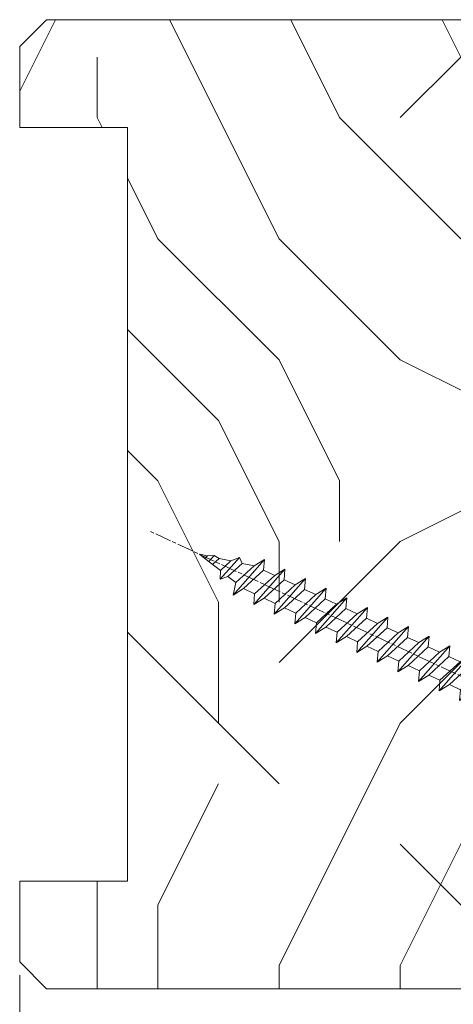
# Model space of a CAD drawing. Units: millimetres. Extents: x 0 to 395, y -13 to 554.
# Drawn here: x 41 to 73, y 348 to 422 of the extents above; entities that cross this region are included whole.
import ezdxf

# ---------------------------------------------------------------- set-up
doc = ezdxf.new("R2010")
doc.units = ezdxf.units.MM
doc.header["$PDMODE"] = 2
doc.header["$PDSIZE"] = 10
doc.linetypes.add('AM_ISO08W050', pattern=[18, 12, -1.5, 3, -1.5])
for name, color, linetype, lineweight in [('AEL-AM_7', 4, 'AM_ISO08W050', 18), ('AM_2', 6, 'Continuous', 20), ('AM_5', 3, 'Continuous', 20), ('Contour principale', 30, 'Continuous', 15), ('Contour secondaire', 5, 'Continuous', 9)]:
    doc.layers.add(name, color=color, linetype=linetype, lineweight=lineweight)
doc.styles.get("Standard").update_dxf_attribs({"font": 'arial.ttf'})
doc.dimstyles.new('MAL-ISO$0', dxfattribs={"dimtxt": 3, "dimasz": 3, "dimexe": 1, "dimexo": 1, "dimgap": 1.5, "dimtad": 1, "dimtxsty": 'Standard', "dimcen": 0, "dimclrd": 256, "dimclre": 256, "dimclrt": 3, "dimadec": 1, "dimazin": 2, "dimtp": 0.1, "dimtm": 0.1, "dimtfac": 0.71, "dimtmove": 0, "dimatfit": 3, "dimfxl": 1, "dimlwd": -1, "dimlwe": -1, "dimarcsym": 1})

# ---------------------------------------------------------------- blocks, each defined once
blk = doc.blocks.new('*D16')
at = {"layer": 'AM_5', "transparency": 16777216}
for p, q in [((41.20326963069532, 350.6301593338353), (41.20326999456338, 338.5646516556436)), ((97.20326963069391, 350.6302075345835), (97.20326999456336, 338.5646533444752)), ((44.20326996440567, 339.5646517461167), (94.20326996440565, 339.5646532540021))]:
    blk.add_line(p, q, dxfattribs=at)
for points in [[(44.20326994932682, 340.0646517461167), (44.20326997948452, 339.0646517461167), (41.20326996440567, 339.5646516556436)], [(94.2032699493268, 340.0646532540021), (94.2032699794845, 339.0646532540021), (97.20326996440565, 339.5646533444752)]]:
    blk.add_solid(points, dxfattribs=at)
at = {"layer": 'Defpoints', "color": 0, "transparency": 16777216}
for p in [(41.20326960053762, 351.6301593338353), (97.2032696005362, 351.6302075345835), (97.20326996440565, 339.5646533444752)]:
    blk.add_point(p, dxfattribs=at)
at = {"layer": 'AM_5', "color": 3, "transparency": 16777216, "insert": (70.85322471004255, 343.106944500705), "char_height": 4, "attachment_point": 5, "rotation": 1.727909356240542e-06}
blk.add_mtext('56', dxfattribs=at)
blk = doc.blocks.new('dtzb')
at = {"layer": 'AEL-AM_7', "color": 5}
blk.add_line((-26.88981661018624, -12.53892741162053), (444.7390526915697, 207.385226149152), dxfattribs=at)
at = {"layer": 'AM_2', "color": 5, "linetype": 'Continuous'}
for p, q in [((408.20600522311, 190.3495863383541), (402.289169427022, 189.0955239014256)), ((408.20600522311, 190.3495863383541), (404.2675887616497, 187.2688640558881)), ((383.2822951963317, 160.1079671036241), (360.0653629759472, 186.5207385747017)), ((360.0653629759472, 186.5207385747017), (367.711782880142, 181.8109883424149)), ((360.7478983011242, 178.5636756328422), (360.0653629759472, 186.5207385747017)), ((376.4956925260049, 183.6286440300428), (367.7506096810248, 181.7751398459332)), ((376.4956925260049, 183.6286440300428), (378.6566154994216, 187.9993868090351)), ((387.0987070594128, 173.8389596614543), (376.4956925260049, 183.6286440300428)), ((378.6566154994216, 187.9993868090351), (385.0198895540234, 185.4353318736794)), ((392.9074884914007, 171.7868636386374), (378.6566154994216, 187.9993868090351)), ((393.7649723990035, 187.288836057789), (385.0198895540234, 185.4353318736794)), ((385.0198895540234, 185.4353318736794), (392.7726583052572, 178.2772582118305)), ((404.2675887616497, 187.2688640558881), (392.7726583052572, 178.2772582118305)), ((393.7649723990035, 187.288836057789), (397.247868022896, 189.4780350430774)), ((398.5936375158053, 182.8305655055119), (393.7649723990035, 187.288836057789)), ((401.2586306417506, 184.915186014925), (397.247868022896, 189.4780350430774)), ((397.247868022896, 189.4780350430774), (402.289169427022, 189.0955239014256)), ((402.289169427022, 189.0955239014256), (404.2675887616497, 187.2688640558881)), ((344.7714190706756, 179.389055408039), (352.4178389748704, 174.6793051757522)), ((345.4539544005092, 171.4319924655974), (344.7714190706756, 179.389055408039)), ((367.9883512910601, 152.9762839363793), (344.7714190706756, 179.389055408039)), ((360.7478983011242, 178.5636756328422), (352.4178389748704, 174.6793051757522)), ((375.6358752921369, 164.8177173353288), (360.7478983011242, 178.5636756328422)), ((367.711782880142, 181.8109883424149), (381.2777278442081, 169.2856523674818)), ((392.7726583052572, 178.2772582118305), (392.9074884914007, 171.7868636386374)), ((352.6944073857885, 145.8446007694256), (329.477475165404, 172.2573722413763)), ((330.160010490581, 164.3003092989347), (329.477475165404, 172.2573722413763)), ((329.477475165404, 172.2573722413763), (337.1238950742554, 167.5476220087985)), ((345.4539544005092, 171.4319924655974), (337.1238950742554, 167.5476220087985)), ((360.3419313868653, 157.6860341686661), (345.4539544005092, 171.4319924655974)), ((352.4178389748704, 174.6793051757522), (367.3058159658831, 160.9333468785298)), ((387.0987070594128, 173.8389596614543), (381.2777278442081, 169.2856523674818)), ((381.2777278442081, 169.2856523674818), (383.2822951963317, 160.1079671036241)), ((387.0987070594128, 173.8389596614543), (392.9074884914007, 171.7868636386374)), ((314.1835312554758, 165.1256890738405), (321.8299511643272, 160.4159388421358)), ((314.8660665853095, 157.168626131981), (314.1835312554758, 165.1256890738405)), ((337.4004634805169, 138.7129176027629), (314.1835312554758, 165.1256890738405)), ((330.160010490581, 164.3003092989347), (321.8299511643272, 160.4159388421358)), ((345.0479874769371, 150.5543510017123), (330.160010490581, 164.3003092989347)), ((337.1238950742554, 167.5476220087985), (352.0118720606115, 153.8016637118671)), ((375.6358752921369, 164.8177173353288), (367.3058159658831, 160.9333468785298)), ((375.6093082586449, 164.8516808107634), (375.4625860471424, 164.7369112340057)), ((375.6358752921369, 164.8177173353288), (383.2822951963317, 160.1079671036241)), ((322.1065195752453, 131.5812344358092), (298.8895873548609, 157.9940059071778)), ((299.5721226800379, 150.0369429653183), (298.8895873548609, 157.9940059071778)), ((298.8895873548609, 157.9940059071778), (306.5360072590556, 153.2842556751821)), ((314.8660665853095, 157.168626131981), (306.5360072590556, 153.2842556751821)), ((329.7540435716655, 143.4226678350497), (314.8660665853095, 157.168626131981)), ((321.8299511643272, 160.4159388421358), (336.7179281506833, 146.6699805446224)), ((360.3419313868653, 157.6860341686661), (352.0118720606115, 153.8016637118671)), ((352.0118720606115, 153.8016637118671), (352.6944073857885, 145.8446007694256)), ((360.3419313868653, 157.6860341686661), (367.9883512910601, 152.9762839363793)), ((367.3058159658831, 160.9333468785298), (367.9883512910601, 152.9762839363793)), ((283.5956434495893, 150.862322740224), (291.242063353784, 146.1525725079373)), ((284.2781787747663, 142.9052597983646), (283.5956434495893, 150.862322740224)), ((306.8125756653171, 124.4495512691465), (283.5956434495893, 150.862322740224)), ((299.5721226800379, 150.0369429653183), (291.242063353784, 146.1525725079373)), ((314.4600996710506, 136.2909846680959), (299.5721226800379, 150.0369429653183)), ((306.5360072590556, 153.2842556751821), (321.4239842454117, 139.5382973776686)), ((345.0479874769371, 150.5543510017123), (336.7179281506833, 146.6699805446224)), ((336.7179281506833, 146.6699805446224), (337.4004634805169, 138.7129176027629)), ((345.0479874769371, 150.5543510017123), (352.6944073857885, 145.8446007694256)), ((268.3016995396611, 143.7306395735613), (275.9481194438558, 139.0208893412746)), ((268.9842348694947, 135.7735766317019), (268.3016995396611, 143.7306395735613)), ((291.5186317600455, 117.3178681021927), (268.3016995396611, 143.7306395735613)), ((284.2781787747663, 142.9052597983646), (275.9481194438558, 139.0208893412746)), ((275.9481194438558, 139.0208893412746), (290.8360964348685, 125.2749310440522)), ((299.1661557611224, 129.1593015014332), (284.2781787747663, 142.9052597983646)), ((291.242063353784, 146.1525725079373), (306.1300403447967, 132.4066142110059)), ((329.7540435716655, 143.4226678350497), (321.4239842454117, 139.5382973776686)), ((321.4239842454117, 139.5382973776686), (322.1065195752453, 131.5812344358092)), ((329.7540435716655, 143.4226678350497), (337.4004634805169, 138.7129176027629)), ((276.2246878594306, 110.1861849349189), (253.0077556343895, 136.5989564066076)), ((253.6902909642231, 128.6418934647481), (253.0077556343895, 136.5989564066076)), ((253.0077556343895, 136.5989564066076), (260.6541755432409, 131.8892061743209)), ((268.9842348694947, 135.7735766317019), (260.6541755432409, 131.8892061743209)), ((268.9842348694947, 135.7735766317019), (260.6541755432409, 131.8892061743209)), ((260.6541755432409, 131.8892061743209), (275.5421525295969, 118.1432478773895)), ((283.8722118558508, 122.0276183341884), (268.9842348694947, 135.7735766317019)), ((314.4600996710506, 136.2909846680959), (306.1300403447967, 132.4066142110059)), ((306.1300403447967, 132.4066142110059), (306.8125756653171, 124.4495512691465)), ((314.4600996710506, 136.2909846680959), (322.1065195752453, 131.5812344358092)), ((237.7138117291179, 129.4672732399449), (245.3602316379693, 124.7575230076582)), ((238.3963470589515, 121.5102102980854), (237.7138117291179, 129.4672732399449)), ((260.9307439495024, 103.0545017682562), (237.7138117291179, 129.4672732399449)), ((253.6902909642231, 128.6418934647481), (245.3602316379693, 124.7575230076582)), ((245.3602316379693, 124.7575230076582), (260.2482086243253, 111.0115647098246)), ((268.5782679505792, 114.8959351672347), (253.6902909642231, 128.6418934647481)), ((299.1661557611224, 129.1593015014332), (290.8360964348685, 125.2749310440522)), ((290.8360964348685, 125.2749310440522), (291.5186317600455, 117.3178681021927)), ((299.1661557611224, 129.1593015014332), (306.8125756653171, 124.4495512691465)), ((222.4198678238463, 122.3355900732822), (230.0662877280411, 117.6258398407044)), ((223.1024031490233, 114.3785271308407), (222.4198678238463, 122.3355900732822)), ((245.6368000442308, 95.92281860130242), (222.4198678238463, 122.3355900732822)), ((238.3963470589515, 121.5102102980854), (230.0662877280411, 117.6258398407044)), ((230.0662877280411, 117.6258398407044), (244.9542647143971, 103.8798815431619)), ((253.284324040651, 107.7642520005429), (238.3963470589515, 121.5102102980854)), ((283.8722118558508, 122.0276183341884), (275.5421525295969, 118.1432478773895)), ((283.8722118558508, 122.0276183341884), (275.5421525295969, 118.1432478773895)), ((275.5421525295969, 118.1432478773895), (276.2246878594306, 110.1861849349189)), ((283.8722118558508, 122.0276183341884), (291.5186317600455, 117.3178681021927)), ((230.3428561389592, 88.79113543463973), (207.1259239139181, 115.2039069063285)), ((207.8084592437517, 107.2468439638578), (207.1259239139181, 115.2039069063285)), ((207.1259239139181, 115.2039069063285), (214.7723438227695, 110.4941566740417)), ((223.1024031490233, 114.3785271308407), (214.7723438227695, 110.4941566740417)), ((214.7723438227695, 110.4941566740417), (229.6603208091256, 96.7481983764992)), ((237.9903801353794, 100.6325688335892), (223.1024031490233, 114.3785271308407)), ((268.5782679505792, 114.8959351672347), (260.2482086243253, 111.0115647098246)), ((260.2482086243253, 111.0115647098246), (260.9307439495024, 103.0545017682562)), ((268.5782679505792, 114.8959351672347), (276.2246878594306, 110.1861849349189)), ((191.8319800086465, 108.0722237390546), (199.4783999174979, 103.3624735064768)), ((192.5145153384801, 100.1151607971951), (191.8319800086465, 108.0722237390546)), ((215.048912229031, 81.65945226768599), (191.8319800086465, 108.0722237390546)), ((207.8084592437517, 107.2468439638578), (199.4783999174979, 103.3624735064768)), ((199.4783999174979, 103.3624735064768), (214.366376903854, 89.61651520954547)), ((222.6964362301078, 93.50088566692648), (207.8084592437517, 107.2468439638578)), ((253.284324040651, 107.7642520005429), (244.9542225953337, 103.879861902733)), ((244.9542647143971, 103.8798815431619), (245.6368000442308, 95.92281860130242)), ((253.284324040651, 107.7642520005429), (260.9307439495024, 103.0545017682562)), ((199.7549683237594, 74.5277691010233), (176.5380361033749, 100.9405405721009)), ((177.2205714285519, 92.9834776302414), (176.5380361033749, 100.9405405721009)), ((176.5380361033749, 100.9405405721009), (184.1844560075697, 96.23079033981412)), ((192.5145153384801, 100.1151607971951), (184.1844560075697, 96.23079033981412)), ((184.1844560075697, 96.23079033981412), (199.0724329939258, 82.48483204288277)), ((207.4024923201796, 86.36920249997274), (192.5145153384801, 100.1151607971951)), ((237.9903801353794, 100.6325688335892), (229.6603208091256, 96.7481983764992)), ((229.6603208091256, 96.7481983764992), (230.3428561389592, 88.79113543463973)), ((237.9903801353794, 100.6325688335892), (245.6368000442308, 95.92281860130242)), ((184.4610244184878, 67.39608593406956), (161.2440921934467, 93.80885740543818)), ((161.9266275232803, 85.8517944635787), (161.2440921934467, 93.80885740543818)), ((161.2440921934467, 93.80885740543818), (168.8905121022981, 89.09910717315142)), ((177.2205714285519, 92.9834776302414), (168.8905121022981, 89.09910717315142)), ((168.8905121022981, 89.09910717315142), (183.7784890886542, 75.35314887592904)), ((192.108548414908, 79.23751933272797), (177.2205714285519, 92.9834776302414)), ((222.6964362301078, 93.50088566692648), (214.366376903854, 89.61651520954547)), ((214.366376903854, 89.61651520954547), (215.048912229031, 81.65945226768599)), ((222.6964362301078, 93.50088566692648), (230.3428561389592, 88.79113543463973)), ((145.9501482881751, 86.67717423848444), (153.5965681970265, 81.96742400619769)), ((146.6326836180087, 78.72011129662496), (145.9501482881751, 86.67717423848444)), ((169.1670805085596, 60.26440276740686), (145.9501482881751, 86.67717423848444)), ((161.9266275232803, 85.8517944635787), (153.5965681970265, 81.96742400619769)), ((161.9266275232803, 85.8517944635787), (153.5965681970265, 81.96742400619769)), ((153.5965681970265, 81.96742400619769), (168.4845451833826, 68.22146570926634)), ((176.8146045096364, 72.10583616606527), (161.9266275232803, 85.8517944635787)), ((207.4024923201796, 86.36920249997274), (199.0724329939258, 82.48483204288277)), ((199.0724329939258, 82.48483204288277), (199.7549683237594, 74.5277691010233)), ((207.4024923201796, 86.36920249997274), (215.048912229031, 81.65945226768599)), ((153.873136603288, 53.13271960014754), (130.6562043829035, 79.54549107182174)), ((131.3387397080223, 71.58842812938019), (130.6562043829035, 79.54549107182174)), ((130.6562043829035, 79.54549107182174), (138.3026242917549, 74.83574083953499)), ((146.6326836180087, 78.72011129662496), (138.3026242917549, 74.83574083953499)), ((138.3026242917549, 74.83574083953499), (153.1906012734544, 61.08978254231261)), ((161.5206606043648, 64.97415299911154), (146.6326836180087, 78.72011129662496)), ((192.108548414908, 79.23751933272797), (183.7784890886542, 75.35314887592904)), ((183.7784890886542, 75.35314887592904), (184.4610244184878, 67.39608593406956)), ((192.108548414908, 79.23751933272797), (199.7549683237594, 74.5277691010233)), ((138.5791926980164, 46.0010364331938), (115.3622604729753, 72.41380790457697)), ((116.0447958027507, 64.4567449627175), (115.3622604729753, 72.41380790457697)), ((115.3622604729753, 72.41380790457697), (123.0086803818267, 67.70405767258126)), ((131.3387397080223, 71.58842812938019), (123.0086803818267, 67.70405767258126)), ((123.0086803818267, 67.70405767258126), (137.8966573681246, 53.95809937505328)), ((146.2267166943784, 57.84246983244884), (131.3387397080223, 71.58842812938019)), ((176.8146045096364, 72.10583616606527), (168.4845451833826, 68.22146570926634)), ((176.8146045096364, 72.10583616606527), (168.4845451833826, 68.22146570926634)), ((168.4845451833826, 68.22146570926634), (169.1670805085596, 60.26440276740686)), ((176.8146045096364, 72.10583616606527), (184.4610244184878, 67.39608593406956)), ((100.0683165676455, 65.28212473762323), (107.7147364764969, 60.57237450591856)), ((100.7508518974792, 57.32506179576376), (100.0683165676455, 65.28212473762323)), ((123.28524878803, 38.86935326653111), (100.0683165676455, 65.28212473762323)), ((116.0447958027507, 64.4567449627175), (107.7147364764969, 60.57237450591856)), ((107.7147364764969, 60.57237450591856), (122.602713462853, 46.82641620839058)), ((130.9327727891068, 50.71078666548055), (116.0447958027507, 64.4567449627175)), ((161.5206606043648, 64.97415299911154), (153.1906012734544, 61.08978254231261)), ((153.1906012734544, 61.08978254231261), (153.873136603288, 53.13271960014754)), ((161.5206606043648, 64.97415299911154), (169.1670805085596, 60.26440276740686)), ((84.77437266703055, 58.15044157096054), (92.42079257122532, 53.44069133895027)), ((85.45690798755095, 50.19337862908651), (84.77437266703055, 58.15044157096054)), ((107.9913048827584, 31.73767009957737), (84.77437266703055, 58.15044157096054)), ((100.7508518974792, 57.32506179576376), (92.42079257122532, 53.44069133895027)), ((92.42079257122532, 53.44069133895027), (107.3087695529248, 39.69473304143685)), ((115.6388288838352, 43.57910349881786), (100.7508518974792, 57.32506179576376)), ((146.2267166943784, 57.84246983244884), (137.8966152490611, 53.95807973404226)), ((137.8966573681246, 53.95809937505328), (138.5791926980164, 46.0010364331938)), ((146.2267166943784, 57.84246983244884), (153.873136603288, 53.13271960014754)), ((92.69736097748682, 24.60598693291467), (69.48042875710235, 51.01875840399225)), ((70.16296408227936, 43.06169546213277), (69.48042875710235, 51.01875840399225)), ((69.48042875710235, 51.01875840399225), (77.12684866129712, 46.3090081717055)), ((85.45690798755095, 50.19337862908651), (77.12684866129712, 46.3090081717055)), ((85.45690798755095, 50.19337862908651), (77.12684866129712, 46.3090081717055)), ((77.12684866129712, 46.3090081717055), (92.01482565230981, 32.56304987477415)), ((100.3448849785636, 36.44742033186412), (85.45690798755095, 50.19337862908651)), ((130.9327727891068, 50.71078666548055), (122.602713462853, 46.82641620839058)), ((122.602713462853, 46.82641620839058), (123.28524878803, 38.86935326653111)), ((130.9327727891068, 50.71078666548055), (138.5791926980164, 46.0010364331938)), ((62.10947316694364, 10.34262059871617), (38.89254094655917, 36.75539207037582)), ((39.57507627173618, 28.79832912851634), (38.89254094655917, 36.75539207037582)), ((38.89254094655917, 36.75539207037582), (46.53896085541055, 32.04564183808907)), ((54.18648485183076, 43.88707523732955), (61.83290475602553, 39.1773250050428)), ((54.86902018166438, 35.93001229547008), (54.18648485183076, 43.88707523732955)), ((77.40341707221523, 17.47430376537886), (54.18648485183076, 43.88707523732955)), ((70.16296408227936, 43.06169546213277), (61.83290475602553, 39.1773250050428)), ((61.83290475602553, 39.1773250050428), (76.72088174703822, 25.43136670782042)), ((85.05094107329205, 29.31573716520143), (70.16296408227936, 43.06169546213277)), ((115.6388288838352, 43.57910349881786), (107.3087695529248, 39.69473304143685)), ((107.3087695529248, 39.69473304143685), (107.9913048827584, 31.73767009957737)), ((115.6388288838352, 43.57910349881786), (123.28524878803, 38.86935326653111)), ((23.59859703663096, 29.62370890371312), (31.24501694548235, 24.91395867142637)), ((24.28113236646459, 21.66664596185365), (23.59859703663096, 29.62370890371312)), ((46.81552926167205, 3.21093743205347), (23.59859703663096, 29.62370890371312)), ((54.86902018166438, 35.93001229547008), (46.53896085541055, 32.04564183808907)), ((46.53896085541055, 32.04564183808907), (61.42693784176663, 18.29968354057564)), ((69.75699716802046, 22.18405399795665), (54.86902018166438, 35.93001229547008)), ((85.05094107329205, 29.31573716520143), (76.72088174703822, 25.43136670782042)), ((85.05094107329205, 29.31573716520143), (92.69736097748682, 24.60598693291467)), ((100.3448849785636, 36.44742033186412), (92.01482565230981, 32.56304987477415)), ((100.3448849785636, 36.44742033186412), (92.01482565230981, 32.56304987477415)), ((92.01482565230981, 32.56304987477415), (92.69736097748682, 24.60598693291467)), ((100.3448849785636, 36.44742033186412), (107.9913048827584, 31.73767009957737)), ((-1.262597953071236, 3.66712716179245), (-11.98282014489814, 26.65671783387006)), ((-9.642205279364134, 29.21105073885337), (17.76689448016987, 19.2349542794218)), ((39.57507627173618, 28.79832912851634), (31.24501694548235, 24.91395867142637)), ((39.57507627173618, 28.79832912851634), (31.24501694548235, 24.91395867142637)), ((31.24501694548235, 24.91395867142637), (46.13299393183843, 11.16800037362191)), ((54.46305325809226, 15.05237083100292), (39.57507627173618, 28.79832912851634)), ((69.75699716802046, 22.18405399795665), (61.42689571804658, 18.2996639001467)), ((69.75699716802046, 22.18405399795665), (77.40341707221523, 17.47430376537886)), ((76.72088174703822, 25.43136670782042), (77.40341707221523, 17.47430376537886)), ((26.42079956452653, 1.976053181319003), (18.4255327386345, 19.12195822228023)), ((24.28113236646459, 21.66664596185365), (19.20059148776636, 19.29755084220596)), ((39.16910935282067, 7.920687664340221), (24.28113236646459, 21.66664596185365)), ((54.46305325809226, 15.05237083100292), (46.13299393183843, 11.16800037362191)), ((54.46305325809226, 15.05237083100292), (46.13299393183843, 11.16800037362191)), ((54.46305325809226, 15.05237083100292), (62.10947316694364, 10.34262059871617)), ((61.42693784176663, 18.29968354057564), (62.10947316694364, 10.34262059871617)), ((39.16910935282067, 7.920687664340221), (27.12468389976129, 2.304279835701891)), ((39.16910935282067, 7.920687664340221), (46.81552926167205, 3.21093743205347)), ((46.13299393183843, 11.16800037362191), (46.81552926167205, 3.21093743205347)), ((-1.262597953071236, 3.66712716179245), (3.98103995337442, 6.112275676026911)), ((7.241237970025395, -0.8792415383104526), (3.98103995337442, 6.112275676026911)), ((16.17907301611558, -26.16285925232296), (26.15516947205469, 1.246240503718582)), ((1.997600063637947, -3.324390051962837), (7.241237970025395, -0.8792415383104526)), ((12.71782225086645, -26.31398072433149), (1.997600063637947, -3.324390051962837))]:
    blk.add_line(p, q, dxfattribs=at)
for centre, start, end in [((-10.28349304482981, 27.44912707425465), 70.00000000044706, 205.0000000000485), ((18.40818225029216, 20.99687794314741), 250.000000000447, 295.0000000001367), ((27.9170931372355, 0.6049527347604453), 115.0000000001367, 159.999999999984), ((14.41714935093478, -25.52157148336482), 205.0000000000485, 339.999999999984)]:
    blk.add_arc(centre, 1.875000000004213, start, end, dxfattribs=at)

msp = doc.modelspace()

# ---------------------------------------------------------------- hatches: boundary and pattern name
at = {"layer": 'Contour secondaire'}
h = msp.add_hatch(dxfattribs=at)
h.set_pattern_fill('352', color=5, scale=89.99999999999997, angle=360.0000019166782)
h.set_pattern_definition([(2.057680118978456e-06, (2238.401615161865, 1557.292695774463), (89.99999676780317, 90.00000323219666), [26.99999999999999, -62.99999999999997]), (2.057680118978456e-06, (2238.401615000249, 1561.792695774463), (89.99999676780317, 90.00000323219666), [26.99999999999999, -62.99999999999997]), (2.057680118978456e-06, (2242.901614677029, 1570.792695936074), (89.99999676780317, 90.00000323219666), [17.99999999999999, -71.99999999999997]), (2.057680118978456e-06, (2247.401614353811, 1579.792696097684), (89.99999676780317, 90.00000323219666), [13.49999999999999, -76.49999999999997]), (2.057680118978456e-06, (2247.401614030592, 1588.792696097684), (89.99999676780317, 90.00000323219666), [8.999999999999996, -80.99999999999997]), (2.057680118978456e-06, (2224.901613707374, 1597.792695289637), (89.99999676780317, 90.00000323219666), [4.499999999999998, -22.49999999999999, 4.499999999999998, -58.49999999999998]), (2.057680118978456e-06, (2238.401613545763, 1602.292695774463), (89.99999676780317, 90.00000323219666), [4.499999999999998, -35.99999999999999, 13.49999999999999, -35.99999999999999]), (2.057680118978456e-06, (2256.401613384154, 1606.792696420898), (89.99999676780317, 90.00000323219666), [4.499999999999998, -4.499999999999998, 4.499999999999998, -76.49999999999997]), (2.057680118978456e-06, (2251.901613222545, 1611.292696259289), (89.99999676780317, 90.00000323219666), [4.499999999999998, -85.49999999999997]), (2.057680118978456e-06, (2247.401612899326, 1620.292696097684), (89.99999676780317, 90.00000323219666), [13.49999999999999, -76.49999999999997]), (2.057680118978456e-06, (2247.401612576108, 1629.292696097684), (89.99999676780317, 90.00000323219666), [17.99999999999999, -71.99999999999997]), (2.057680118978456e-06, (2242.901612252881, 1638.292695936074), (89.99999676780317, 90.00000323219666), [22.49999999999999, -26.99999999999999, 4.499999999999998, -35.99999999999999]), (90.00000205768015, (2206.901614192201, 1584.292694643192), (-90.00000323219665, 89.99999676780317), [4.499999999999998, -8.999999999999996, 22.49999999999999, -53.99999999999998]), (90.00000205768015, (2211.401613868983, 1593.292694804801), (-90.00000323219665, 89.99999676780317), [4.499999999999998, -4.499999999999998, 13.49999999999999, -67.49999999999997]), (90.00000205768015, (2215.901612576108, 1629.292694966415), (-90.00000323219665, 89.99999676780317), [8.999999999999996, -80.99999999999997]), (90.00000205768015, (2220.401613868983, 1593.29269512802), (-90.00000323219665, 89.99999676780317), [17.99999999999999, -26.99999999999999, 4.499999999999998, -40.49999999999999]), (90.00000205768015, (2224.901612091272, 1642.792695289637), (-90.00000323219665, 89.99999676780317), [4.499999999999998, -85.49999999999997]), (90.00000205768015, (2229.401613707374, 1597.792695451242), (-90.00000323219665, 89.99999676780317), [13.49999999999999, -76.49999999999997]), (90.00000205768015, (2238.401613545763, 1602.292695774463), (-90.00000323219665, 89.99999676780317), [8.999999999999996, -80.99999999999997]), (90.00000205768015, (2247.401613545763, 1602.292696097684), (-90.00000323219665, 89.99999676780317), [4.499999999999998, -13.49999999999999, 13.49999999999999, -58.49999999999998]), (90.00000205768015, (2251.901613384154, 1606.792696259289), (-90.00000323219665, 89.99999676780317), [4.499999999999998, -85.49999999999997]), (90.00000205768015, (2256.401614030592, 1588.792696420898), (-90.00000323219665, 89.99999676780317), [12.6, -77.39999999999998]), (90.00000205768015, (2260.901614677029, 1570.792696582512), (-90.00000323219665, 89.99999676780317), [8.999999999999996, -80.99999999999997]), (90.00000205768015, (2269.901613384154, 1606.792696905729), (-90.00000323219665, 89.99999676780317), [4.499999999999998, -85.49999999999997]), (90.00000205768015, (2278.901613545763, 1602.292697228951), (-90.00000323219665, 89.99999676780317), [13.49999999999999, -76.49999999999997]), (90.00000205768015, (2287.901613545763, 1602.292697552172), (-90.00000323219665, 89.99999676780317), [13.49999999999999, -76.49999999999997]), (45.00000205768027, (2274.401614838638, 1566.292697067343), (-3.232196732077857e-06, 90.00000000171217), [6.363899999999998, -6.363899999999998, 6.363899999999998, -108.18752058]), (45.00000205768027, (2256.401614030592, 1588.792696420898), (-3.232196732077857e-06, 90.00000000171217), [12.7278, -114.55142058]), (45.00000205768027, (2220.401612414491, 1633.79269512802), (-3.232196732077857e-06, 90.00000000171217), [12.7278, -114.55142058]), (45.00000205768027, (2238.401613222545, 1611.292695774463), (-3.232196732077857e-06, 90.00000000171217), [12.7278, -114.55142058]), (45.00000205768027, (2242.901613868983, 1593.292695936074), (-3.232196732077857e-06, 90.00000000171217), [12.7278, -114.55142058]), (45.00000205768027, (2269.90161451542, 1575.29269690573), (-3.232196732077857e-06, 90.00000000171217), [12.7278, -114.55142058]), (45.00000205768027, (2260.901614353811, 1579.792696582512), (-3.232196732077857e-06, 90.00000000171217), [19.09187999999999, -108.18734058]), (45.00000205768027, (2233.901612899326, 1620.292695612856), (-3.232196732077857e-06, 90.00000000171217), [6.363899999999998, -120.91532058]), (45.00000205768027, (2229.401612576108, 1629.292695451242), (-3.232196732077857e-06, 90.00000000171217), [6.363899999999998, -120.91532058]), (45.00000205768027, (2265.401612576108, 1629.292696744121), (-3.232196732077857e-06, 90.00000000171217), [6.363899999999998, -120.91532058]), (45.00000205768027, (2229.401614192201, 1584.292695451242), (-3.232196732077857e-06, 90.00000000171217), [6.363899999999998, -120.91532058]), (45.00000205768027, (2278.901613060937, 1615.792697228951), (-3.232196732077857e-06, 90.00000000171217), [6.363899999999998, -120.91532058]), (45.00000205768027, (2247.401613384154, 1606.792696097684), (-3.232196732077857e-06, 90.00000000171217), [6.363899999999998, -120.91532058]), (45.00000205768027, (2256.401613060937, 1615.792696420898), (-3.232196732077857e-06, 90.00000000171217), [6.363899999999998, -120.91532058]), (135.0000020576803, (2251.901613707374, 1597.792696259289), (-90.00000000171217, -3.232196732077857e-06), [6.363899999999987, -6.363899999999987, 19.09187999999995, -95.45954057999978]), (135.0000020576803, (2265.401613707374, 1597.792696744121), (-90.00000000171217, -3.232196732077857e-06), [6.363899999999987, -120.9153205799998]), (135.0000020576803, (2265.401614838638, 1566.292696744121), (-90.00000000171217, -3.232196732077857e-06), [6.363899999999987, -120.9153205799998]), (135.0000020576803, (2247.401614030592, 1588.792696097684), (-90.00000000171217, -3.232196732077857e-06), [6.363899999999987, -120.9153205799998]), (135.0000020576803, (2260.901613384154, 1606.792696582512), (-90.00000000171217, -3.232196732077857e-06), [6.363899999999987, -120.9153205799998]), (135.0000020576803, (2238.401614192201, 1584.292695774463), (-90.00000000171217, -3.232196732077857e-06), [6.363899999999987, -120.9153205799998]), (135.0000020576803, (2274.401614192201, 1584.292697067344), (-90.00000000171217, -3.232196732077857e-06), [6.363899999999987, -120.9153205799998]), (135.0000020576803, (2211.401615161865, 1557.292694804801), (-90.00000000171217, -3.232196732077857e-06), [6.363899999999987, -120.9153205799998]), (135.0000020576803, (2215.901615000249, 1561.792694966415), (-90.00000000171217, -3.232196732077857e-06), [12.72779999999997, -114.5514205799998]), (135.0000020576803, (2220.401614838638, 1566.29269512802), (-90.00000000171217, -3.232196732077857e-06), [12.72779999999997, -114.5514205799998]), (135.0000020576803, (2229.401614838638, 1566.292695451242), (-90.00000000171217, -3.232196732077857e-06), [12.72779999999997, -114.5514205799998]), (135.0000020576803, (2233.90161451542, 1575.292695612856), (-90.00000000171217, -3.232196732077857e-06), [12.72779999999997, -114.5514205799998]), (135.0000020576803, (2269.901613222545, 1611.292696905729), (-90.00000000171217, -3.232196732077857e-06), [12.72779999999997, -114.5514205799998]), (135.0000020576803, (2287.901614838638, 1566.292697552172), (-90.00000000171217, -3.232196732077857e-06), [12.72779999999997, -114.5514205799998]), (135.0000020576803, (2292.401612252881, 1638.292697713781), (-90.00000000171217, -3.232196732077857e-06), [12.72779999999997, -114.5514205799998]), (135.0000020576803, (2292.401612576108, 1629.292697713781), (-90.00000000171217, -3.232196732077857e-06), [12.72779999999997, -114.5514205799998]), (135.0000020576803, (2283.401612737709, 1624.792697390562), (-90.00000000171217, -3.232196732077857e-06), [12.72779999999997, -114.5514205799998]), (135.0000020576803, (2220.401612737709, 1624.79269512802), (-90.00000000171217, -3.232196732077857e-06), [19.09187999999995, -108.1873405799998]), (135.0000020576803, (2278.901613060937, 1615.792697228951), (-90.00000000171217, -3.232196732077857e-06), [19.09187999999995, -108.1873405799998]), (26.56505325768027, (2229.401612091272, 1642.792695451242), (90.0000000000084, 3.268202545347522e-06), [10.06199999999998, -191.1841179299997]), (26.56505325768027, (2229.401613707374, 1597.792695451242), (90.0000000000084, 3.268202545347522e-06), [10.06199999999998, -191.1841179299997]), (26.56505325768027, (2238.401612737709, 1624.792695774463), (90.0000000000084, 3.268202545347522e-06), [10.06199999999998, -191.1841179299997]), (26.56505325768027, (2265.401615000249, 1561.792696744121), (90.0000000000084, 3.268202545347522e-06), [10.06199999999998, -191.1841179299997]), (26.56505325768027, (2260.901614677029, 1570.792696582512), (90.0000000000084, 3.268202545347522e-06), [10.06199999999998, -191.1841179299997]), (26.56505325768027, (2233.901614030592, 1588.792695612856), (90.0000000000084, 3.268202545347522e-06), [10.06199999999998, -191.1841179299997]), (26.56505325768027, (2233.901612414491, 1633.792695612856), (90.0000000000084, 3.268202545347522e-06), [10.06199999999998, -191.1841179299997]), (26.56505325768027, (2260.901613384154, 1606.792696582512), (90.0000000000084, 3.268202545347522e-06), [20.12399999999996, -181.1221179299997]), (63.43495087768026, (2260.901612899326, 1620.292696582512), (-3.227606863531386e-06, 90.00000000000838), [10.06199999999998, -191.1841179299997]), (63.43495087768026, (2274.401613868983, 1593.292697067344), (-3.227606863531386e-06, 90.00000000000838), [10.06199999999998, -191.1841179299997]), (63.43495087768026, (2229.401613222545, 1611.292695451242), (-3.227606863531386e-06, 90.00000000000838), [10.06199999999998, -191.1841179299997]), (63.43495087768026, (2211.401613060937, 1615.792694804801), (-3.227606863531386e-06, 90.00000000000838), [10.06199999999998, -191.1841179299997]), (63.43495087768026, (2265.401613707374, 1597.792696744121), (-3.227606863531386e-06, 90.00000000000838), [10.06199999999998, -191.1841179299997]), (63.43495087768026, (2256.401613707374, 1597.792696420898), (-3.227606863531386e-06, 90.00000000000838), [10.06199999999998, -191.1841179299997]), (63.43495087768026, (2220.401613222545, 1611.29269512802), (-3.227606863531386e-06, 90.00000000000838), [20.12399999999996, -181.1221179299997]), (63.43495087768026, (2287.901614353811, 1579.792697552172), (-3.227606863531386e-06, 90.00000000000838), [20.12399999999996, -181.1221179299997]), (63.43495087768026, (2278.901614192201, 1584.292697228951), (-3.227606863531386e-06, 90.00000000000838), [20.12399999999996, -181.1221179299997]), (116.5650532576803, (2206.901614677029, 1570.792694643192), (-3.268202575323543e-06, 90.00000000000838), [10.06199999999997, -191.1841179299995]), (116.5650532576803, (2206.901612899326, 1620.292694643192), (-3.268202575323543e-06, 90.00000000000838), [10.06199999999997, -191.1841179299995]), (116.5650532576803, (2224.901615161865, 1557.292695289637), (-3.268202575323543e-06, 90.00000000000838), [10.06199999999997, -191.1841179299995]), (116.5650532576803, (2215.901612252881, 1638.292694966415), (-3.268202575323543e-06, 90.00000000000838), [10.06199999999997, -191.1841179299995]), (116.5650532576803, (2224.901614192201, 1584.292695289637), (-3.268202575323543e-06, 90.00000000000838), [10.06199999999997, -191.1841179299995]), (116.5650532576803, (2242.901613868983, 1593.292695936074), (-3.268202575323543e-06, 90.00000000000838), [10.06199999999997, -191.1841179299995]), (116.5650532576803, (2251.901613222545, 1611.292696259289), (-3.268202575323543e-06, 90.00000000000838), [10.06199999999997, -191.1841179299995]), (116.5650532576803, (2211.40161451542, 1575.292694804801), (2.567098866796999e-05, 90.0000144696053), [10.06199999999997, -191.1841179299995]), (116.5650532576803, (2233.901614030592, 1588.792695612856), (-3.268202575323543e-06, 90.00000000000838), [10.06199999999997, -191.1841179299995]), (116.5650532576803, (2260.901614353811, 1579.792696582512), (-3.268202575323543e-06, 90.00000000000838), [10.06199999999997, -191.1841179299995]), (116.5650532576803, (2269.901614030592, 1588.79269690573), (-3.268202575323543e-06, 90.00000000000838), [10.06199999999997, -191.1841179299995]), (116.5650532576803, (2287.901613060936, 1615.792697552172), (-3.268202575323543e-06, 90.00000000000838), [10.06199999999997, -191.1841179299995]), (116.5650532576803, (2220.401612091272, 1642.79269512802), (-3.268202575323543e-06, 90.00000000000838), [10.06199999999997, -191.1841179299995]), (116.5650532576803, (2206.901612252881, 1638.292694643192), (-3.268202575323543e-06, 90.00000000000838), [20.12399999999993, -181.1221179299995]), (116.5650532576803, (2220.40161451542, 1575.29269512802), (-3.268202575323543e-06, 90.00000000000838), [20.12399999999993, -181.1221179299995]), (153.4349508776803, (2206.901615000249, 1561.792694643192), (-90.00000000000838, -3.227606833555364e-06), [10.06199999999998, -191.1841179299997]), (153.4349508776803, (2283.401615161865, 1557.292697390563), (-90.00000000000838, -3.227606833555364e-06), [10.06199999999998, -191.1841179299997]), (153.4349508776803, (2278.901613545763, 1602.292697228951), (-90.00000000000838, -3.227606833555364e-06), [10.06199999999998, -191.1841179299997]), (153.4349508776803, (2242.901614677029, 1570.792695936074), (-90.00000000000838, -3.227606833555364e-06), [10.06199999999998, -191.1841179299997]), (153.4349508776803, (2238.401615000249, 1561.792695774463), (-90.00000000000838, -3.227606833555364e-06), [10.06199999999998, -191.1841179299997]), (153.4349508776803, (2247.401614353811, 1579.792696097684), (-90.00000000000838, -3.227606833555364e-06), [10.06199999999998, -191.1841179299997]), (153.4349508776803, (2274.401612414491, 1633.792697067344), (-90.00000000000838, -3.227606833555364e-06), [10.06199999999998, -191.1841179299997]), (153.4349508776803, (2283.401612252881, 1638.292697390562), (-90.00000000000838, -3.227606833555364e-06), [20.12399999999996, -181.1221179299997])])
h.paths.add_polyline_path([(41.20326798423548, 413.6301593338353), (49.20326798423548, 413.6301595423888), (49.20326944412045, 357.6301595423888), (41.20326944412045, 357.6301593338353), (41.20326960053762, 351.6301593338353), (43.20326965266941, 349.6301593859744), (74.20326960176709, 349.6301601507794), (74.2032684718377, 392.6301754767965), (97.2032684641834, 392.6301760572217), (97.20326777938254, 419.6301607855396), (95.20326772724258, 421.6301607334024), (43.20326777567834, 421.6301593859744), (41.20326782781831, 419.6301593338353)])

# ---------------------------------------------------------------- linework, layer by layer
at = {"layer": 'Contour principale'}
msp.add_lwpolyline([(41.20326944412045, 357.6301593338353), (41.20326960053762, 351.6301593338353), (43.20326965266941, 349.6301593859744), (74.20326960176709, 349.6301601507794), (74.20326848599672, 392.6301754600872), (97.20326845002438, 392.6301760739273), (97.20326777938254, 419.6301607855396), (95.20326772724258, 421.6301607334024), (43.20326777567834, 421.6301593859744), (41.20326782781831, 419.6301593338353), (41.20326798423548, 413.6301593338353), (49.20326798423548, 413.6301595423888), (49.20326944412045, 357.6301595423888), (41.20326944412045, 357.6301593338353)], dxfattribs=at)

# ---------------------------------------------------------------- block references
at = {"layer": 'Contour secondaire', "extrusion": (0, 0, -1), "xscale": 0.1000006083008767, "yscale": 0.1000006083008767, "zscale": -0.1000006083008766}
msp.add_blockref('dtzb', (-95.38268566742437, 362.8712969390392), dxfattribs=at)

# ---------------------------------------------------------------- dimensions: what is measured, and where the dimension line sits
at = {"layer": 'AM_5'}
dim = msp.add_linear_dim(base=(97.20326996440565, 339.5646533444752), p1=(41.20326960053762, 351.6301593338353), p2=(97.2032696005362, 351.6302075345836), angle=180.0000017279094, dimstyle='MAL-ISO$0', override={"dimtxt": 4}, dxfattribs=at)
dim.commit()
dim.dimension.update_dxf_attribs({"geometry": '*D16', "text_midpoint": (70.85322481686995, 339.5646525498183), "dimtype": 160})

doc.saveas('drawing.dxf')
